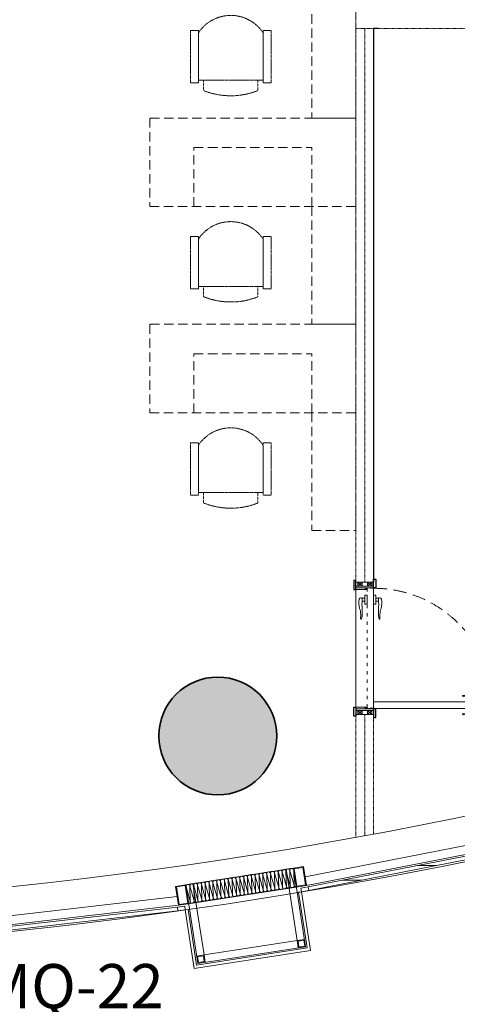
# Model space of a CAD drawing. Units: millimetres. Extents: x -782766 to 130, y -175 to 631183.
# Drawn here: x -332574 to -329603, y 220131 to 226816 of the extents above; entities that cross this region are included whole.
import ezdxf

# ---------------------------------------------------------------- set-up
doc = ezdxf.new("R2010")
doc.units = ezdxf.units.MM
for name, pattern in [('ACAD_ISO03W100', [30, 12, -18]), ('DASH', [0.35, 0.25, -0.1]), ('DOTE', [2.42, 2, -0.2, 0.02, -0.2]), ('HIDDEN', [9.525, 6.35, -3.175]), ('HIDDEN2', [0.1875, 0.125, -0.0625])]:
    doc.linetypes.add(name, pattern=pattern)
doc.layers.get('0').update_dxf_attribs({"linetype": 'CONTINUOUS'})
doc.layers.add('A-土建柱', color=6, linetype='CONTINUOUS')
doc.layers.add('A-土建柱填充', color=251, linetype='CONTINUOUS')
for name, color, linetype, lineweight in [('D■04 地面门槛', 250, 'CONTINUOUS', 0), ('MQ', 250, 'CONTINUOUS', 9), ('P-固定家具（落地、到顶）', 40, 'CONTINUOUS', 0), ('P-活动家具', 51, 'DASH', 0), ('P★05 平面门套', 60, 'CONTINUOUS', 0), ('P★06 平面门', 60, 'CONTINUOUS', 0), ('W-区域文字', 2, 'CONTINUOUS', 0), ('建-图块', 7, 'CONTINUOUS', 13), ('建-墙', 4, 'CONTINUOUS', 50), ('建-楼板', 7, 'CONTINUOUS', 13), ('建-玻璃幕墙', 2, 'CONTINUOUS', 9), ('建-窗', 2, 'CONTINUOUS', 9), ('标准层1_t3_dwg', 8, 'CONTINUOUS', 9)]:
    doc.layers.add(name, color=color, linetype=linetype, lineweight=lineweight)
doc.styles.add('LEO-中文', font='txt', dxfattribs={"width": 0.7})

# ---------------------------------------------------------------- blocks, each defined once
blk = doc.blocks.new('窗嵌板_上悬无框铝窗 - MQ_上悬无框铝窗 2-3914512-28F')
at = {"layer": '建-窗'}
for p, q in [((780.7, 12.5), (-780.7, 12.5)), ((-780.7, 12.5), (-780.7, -12.5)), ((780.7, -12.5), (780.7, 12.5)), ((-780.7, -12.5), (780.7, -12.5))]:
    blk.add_line(p, q, dxfattribs=at)
blk = doc.blocks.new('矩形竖梃 - MQ-竖挺-V4-28F')
at = {"layer": '建-玻璃幕墙'}
for p, q in [((0, 12.5), (-50, 12.5)), ((-50, 12.5), (-50, -12.5)), ((0, -12.5), (0, 12.5)), ((-50, -12.5), (0, -12.5))]:
    blk.add_line(p, q, dxfattribs=at)
blk = doc.blocks.new('矩形竖梃 - MQ-竖挺-1685186-28F')
at = {"layer": '建-玻璃幕墙'}
for p, q in [((-50, 12.5), (0, 12.5)), ((0, 12.5), (0, -12.5)), ((0, -12.5), (-50, -12.5))]:
    blk.add_line(p, q, dxfattribs=at)
blk = doc.blocks.new('系统嵌板1 - 玻璃-1701106-28F')
at = {"layer": '建-玻璃幕墙'}
h = blk.add_hatch(dxfattribs=at)
h.set_pattern_fill('FP_18', color=256, style=0, pattern_type=2)
h.set_pattern_definition([(348.98, (40831.35, 49684.85), (19.11516, 98.15605), [])])
h.paths.add_polyline_path([(-780.7, -12.5), (780.7, -12.5), (780.7, 12.5), (-780.7, 12.5)], flags=0)
for p, q in [((780.7, 12.5), (-780.7, 12.5)), ((-780.7, 12.5), (-780.7, -12.5)), ((780.7, -12.5), (780.7, 12.5)), ((-780.7, -12.5), (780.7, -12.5))]:
    blk.add_line(p, q, dxfattribs=at)
blk = doc.blocks.new('标准层_t3_dwg_A$C165F497A-5740652-28F')
at = {"layer": 'MQ'}
for p, q in [((0, 0), (760, 0)), ((23.1, -434.6), (10.1, -535.4)), ((36.3, -535.4), (23.3, -434.6)), ((49.5, -434.6), (36.5, -535.4)), ((62.8, -535.4), (49.7, -434.6)), ((76, -434.6), (63, -535.4)), ((89.2, -535.4), (76.2, -434.6)), ((102.4, -434.6), (89.4, -535.4)), ((115.6, -535.4), (102.6, -434.6)), ((128.8, -434.6), (115.8, -535.4)), ((142, -535.4), (129, -434.6)), ((155.3, -434.6), (142.2, -535.4)), ((168.5, -535.4), (155.5, -434.6)), ((181.7, -434.6), (168.7, -535.4)), ((194.9, -535.4), (181.9, -434.6)), ((208.1, -434.6), (195.1, -535.4)), ((221.3, -535.4), (208.3, -434.6)), ((234.5, -434.6), (221.5, -535.4)), ((247.8, -535.4), (234.7, -434.6)), ((261, -434.6), (248, -535.4)), ((274.2, -535.4), (261.2, -434.6)), ((287.4, -434.6), (274.4, -535.4)), ((300.6, -535.4), (287.6, -434.6)), ((313.8, -434.6), (300.8, -535.4)), ((327, -535.4), (314, -434.6)), ((340.3, -434.6), (327.2, -535.4)), ((353.5, -535.4), (340.5, -434.6)), ((366.7, -434.6), (353.7, -535.4)), ((379.9, -535.4), (366.9, -434.6)), ((393.1, -434.6), (380.1, -535.4)), ((406.3, -535.4), (393.3, -434.6)), ((419.5, -434.6), (406.5, -535.4)), ((432.8, -535.4), (419.7, -434.6)), ((446, -434.6), (433, -535.4)), ((459.2, -535.4), (446.2, -434.6)), ((472.4, -434.6), (459.4, -535.4)), ((485.6, -535.4), (472.6, -434.6)), ((498.8, -434.6), (485.8, -535.4)), ((512, -535.4), (499, -434.6)), ((525.3, -434.6), (512.2, -535.4)), ((538.5, -535.4), (525.5, -434.6)), ((551.7, -434.6), (538.7, -535.4)), ((564.9, -535.4), (551.9, -434.6)), ((578.1, -434.6), (565.1, -535.4)), ((591.3, -535.4), (578.3, -434.6)), ((604.5, -434.6), (591.5, -535.4)), ((617.8, -535.4), (604.7, -434.6)), ((631, -434.6), (618, -535.4)), ((644.2, -535.4), (631.2, -434.6)), ((657.4, -434.6), (644.4, -535.4)), ((670.6, -535.4), (657.6, -434.6)), ((683.8, -434.6), (670.8, -535.4)), ((697, -535.4), (684, -434.6)), ((710.3, -434.6), (697.2, -535.4)), ((723.5, -535.4), (710.5, -434.6)), ((736.7, -434.6), (723.7, -535.4)), ((749.9, -535.4), (736.9, -434.6)), ((10, -550), (60, -550)), ((700, -550), (750, -550))]:
    blk.add_line(p, q, dxfattribs=at)
at = {"layer": 'MQ', "flags": 128}
for points in [[(10, -550), (10, -10), (750, -10), (750, -550)], [(60, -550), (60, -60), (700, -60), (700, -550)]]:
    blk.add_lwpolyline(points, dxfattribs=at)
for points in [[(10, -10), (60, -10), (60, -60), (10, -60)], [(15, -15), (55, -15), (55, -55), (15, -55)], [(700, -60), (750, -60), (750, -10), (700, -10)], [(705, -55), (745, -55), (745, -15), (705, -15)], [(-60, -420), (10, -420), (10, -550), (-60, -550)], [(-55, -425), (5, -425), (5, -545), (-55, -545)], [(10, -420), (750, -420), (750, -550), (10, -550)], [(820, -420), (750, -420), (750, -550), (820, -550)], [(815, -425), (755, -425), (755, -545), (815, -545)]]:
    blk.add_lwpolyline(points, close=True, dxfattribs=at)
at = {"layer": 'MQ'}
for centre, start, end in [((10.1, -433.1), 353.22689, 90.46509), ((36.3, -433.1), 89.53491, 186.77311), ((36.5, -433.1), 353.22689, 90.46509), ((62.8, -433.1), 89.53491, 186.77311), ((63, -433.1), 353.22689, 90.46509), ((89.2, -433.1), 89.53491, 186.77311), ((89.4, -433.1), 353.22689, 90.46509), ((115.6, -433.1), 89.53491, 186.77311), ((115.8, -433.1), 353.22689, 90.46509), ((142, -433.1), 89.53491, 186.77311), ((142.2, -433.1), 353.22689, 90.46509), ((168.5, -433.1), 89.53491, 186.77311), ((168.7, -433.1), 353.22689, 90.46509), ((194.9, -433.1), 89.53491, 186.77311), ((195.1, -433.1), 353.22689, 90.46509), ((221.3, -433.1), 89.53491, 186.77311), ((221.5, -433.1), 353.22689, 90.46509), ((247.8, -433.1), 89.53491, 186.77311), ((248, -433.1), 353.22689, 90.46509), ((274.2, -433.1), 89.53491, 186.77311), ((274.4, -433.1), 353.22689, 90.46509), ((300.6, -433.1), 89.53491, 186.77311), ((300.8, -433.1), 353.22689, 90.46509), ((327, -433.1), 89.53491, 186.77311), ((327.2, -433.1), 353.22689, 90.46509), ((353.5, -433.1), 89.53491, 186.77311), ((353.7, -433.1), 353.22689, 90.46509), ((379.9, -433.1), 89.53491, 186.77311), ((380.1, -433.1), 353.22689, 90.46509), ((406.3, -433.1), 89.53491, 186.77311), ((406.5, -433.1), 353.22689, 90.46509), ((432.8, -433.1), 89.53491, 186.77311), ((433, -433.1), 353.22689, 90.46509), ((459.2, -433.1), 89.53491, 186.77311), ((459.4, -433.1), 353.22689, 90.46509), ((485.6, -433.1), 89.53491, 186.77311), ((485.8, -433.1), 353.22689, 90.46509), ((512, -433.1), 89.53491, 186.77311), ((512.2, -433.1), 353.22689, 90.46509), ((538.5, -433.1), 89.53491, 186.77311), ((538.7, -433.1), 353.22689, 90.46509), ((564.9, -433.1), 89.53491, 186.77311), ((565.1, -433.1), 353.22689, 90.46509), ((591.3, -433.1), 89.53491, 186.77311), ((591.5, -433.1), 353.22689, 90.46509), ((617.8, -433.1), 89.53491, 186.77311), ((618, -433.1), 353.22689, 90.46509), ((644.2, -433.1), 89.53491, 186.77311), ((644.4, -433.1), 353.22689, 90.46509), ((670.6, -433.1), 89.53491, 186.77311), ((670.8, -433.1), 353.22689, 90.46509), ((697, -433.1), 89.53491, 186.77311), ((697.2, -433.1), 353.22689, 90.46509), ((723.5, -433.1), 89.53491, 186.77311), ((723.7, -433.1), 353.22689, 90.46509), ((749.9, -433.1), 89.53491, 186.77311), ((23.1, -536.9), 173.22675, 270.46495), ((23.3, -536.9), 269.53501, 6.77321), ((49.5, -536.9), 173.22675, 270.46495), ((49.7, -536.9), 269.53501, 6.77321), ((76, -536.9), 173.22675, 270.46495), ((76.2, -536.9), 269.53501, 6.77321), ((102.4, -536.9), 173.22675, 270.46495), ((102.6, -536.9), 269.53501, 6.77321), ((128.8, -536.9), 173.22675, 270.46495), ((129, -536.9), 269.53501, 6.77321), ((155.3, -536.9), 173.22675, 270.46495), ((155.5, -536.9), 269.53501, 6.77321), ((181.7, -536.9), 173.22675, 270.46495), ((181.9, -536.9), 269.53501, 6.77321), ((208.1, -536.9), 173.22675, 270.46495), ((208.3, -536.9), 269.53501, 6.77321), ((234.5, -536.9), 173.22675, 270.46495), ((234.7, -536.9), 269.53501, 6.77321), ((261, -536.9), 173.22675, 270.46495), ((261.2, -536.9), 269.53501, 6.77321), ((287.4, -536.9), 173.22675, 270.46495), ((287.6, -536.9), 269.53501, 6.77321), ((313.8, -536.9), 173.22675, 270.46495), ((314, -536.9), 269.53501, 6.77321), ((340.3, -536.9), 173.22675, 270.46495), ((340.5, -536.9), 269.53501, 6.77321), ((366.7, -536.9), 173.22675, 270.46495), ((366.9, -536.9), 269.53501, 6.77321), ((393.1, -536.9), 173.22675, 270.46495), ((393.3, -536.9), 269.53501, 6.77321), ((419.5, -536.9), 173.22675, 270.46495), ((419.7, -536.9), 269.53501, 6.77321), ((446, -536.9), 173.22675, 270.46495), ((446.2, -536.9), 269.53501, 6.77321), ((472.4, -536.9), 173.22675, 270.46495), ((472.6, -536.9), 269.53501, 6.77321), ((498.8, -536.9), 173.22675, 270.46495), ((499, -536.9), 269.53501, 6.77321), ((525.3, -536.9), 173.22675, 270.46495), ((525.5, -536.9), 269.53501, 6.77321), ((551.7, -536.9), 173.22675, 270.46495), ((551.9, -536.9), 269.53501, 6.77321), ((578.1, -536.9), 173.22675, 270.46495), ((578.3, -536.9), 269.53501, 6.77321), ((604.5, -536.9), 173.22675, 270.46495), ((604.7, -536.9), 269.53501, 6.77321), ((631, -536.9), 173.22675, 270.46495), ((631.2, -536.9), 269.53501, 6.77321), ((657.4, -536.9), 173.22675, 270.46495), ((657.6, -536.9), 269.53501, 6.77321), ((683.8, -536.9), 173.22675, 270.46495), ((684, -536.9), 269.53501, 6.77321), ((710.3, -536.9), 173.22675, 270.46495), ((710.5, -536.9), 269.53501, 6.77321), ((736.7, -536.9), 173.22675, 270.46495), ((736.9, -536.9), 269.53501, 6.77321)]:
    blk.add_arc(centre, 13.1, start, end, dxfattribs=at)
blk = doc.blocks.new('标准层1_t3_dwg-3912866-28F')
at = {"layer": 'MQ'}
for p, q in [((350373.1, 541459.3), (351918.1, 541760.1)), ((350382.3, 541400), (351931.9, 541701.7)), ((347939.9, 541143.2), (349503.5, 541324.4)), ((347944.6, 541083.3), (349512.7, 541265.1))]:
    blk.add_line(p, q, dxfattribs=at)
at = {"extrusion": (0, 0, -1), "zscale": -1, "rotation": 171.1847856877813}
blk.add_blockref('标准层_t3_dwg_A$C165F497A-5740652-28F', (-349636.4, 540859.3), dxfattribs=at)
blk = doc.blocks.new('314_rvt-1-29F')
at = {"layer": 'A-土建柱填充', "ltscale": 0.001}
h = blk.add_hatch(color=256, dxfattribs=at)
h.dxf.hatch_style = 1
h.paths.add_polyline_path([(-32363.2, -55686.5, 1), (-31563.2, -55686.5, 1)])
at = {"layer": 'A-土建柱', "lineweight": 35}
blk.add_lwpolyline([(-32363.2, -55686.5, 1), (-31563.2, -55686.5, 1)], format="xyb", close=True, dxfattribs=at)
blk = doc.blocks.new('门套线02')
at = {"lineweight": -3}
blk.add_lwpolyline([(0, 15), (0, 0), (60, 0), (60, 15)], close=True, dxfattribs=at)
blk = doc.blocks.new('HL_Door_Hinge')
at = {"color": 0, "linetype": 'DOTE', "ltscale": 0.04}
for p, q in [((-4, 3), (4, 3)), ((0, -1), (0, 7))]:
    blk.add_line(p, q, dxfattribs=at)
at = {"color": 0, "linetype": 'DASH', "ltscale": 5}
for p, q in [((-2, -26), (-2, 0.8)), ((-0.5, -26), (-0.5, 0)), ((0.5, -26), (0.5, 0)), ((2, -26), (2, 0.8)), ((-0.5, -26), (-2, -26)), ((0.5, -26), (2, -26))]:
    blk.add_line(p, q, dxfattribs=at)
for radius in [3, 2]:
    blk.add_circle((0, 3), radius, dxfattribs=at)
blk = doc.blocks.new('HL_Door_Seal')
at = {"color": 0}
for p, q in [((5, 0), (-5, 0)), ((-1, 6), (-0.5, 6.5)), ((-1, 6), (-0.5, 6)), ((-1, 5.5), (-0.5, 6)), ((-1, 5.5), (-0.5, 5.5)), ((-1, 5), (-0.5, 5.5)), ((-1, 4.5), (-0.5, 5)), ((-1, 5), (-0.5, 5)), ((-1, 4.5), (-0.5, 4.5)), ((-1, 4), (-0.5, 4.5)), ((-1, 4), (-0.5, 4)), ((-1, 3.5), (-0.5, 4)), ((-1, 3.5), (-0.5, 3.5)), ((-1, 3), (-0.5, 3.5)), ((-1, 3), (-0.5, 3)), ((-1, 2.5), (-0.5, 3)), ((-1, 2.5), (-0.5, 2.5)), ((-1, 2), (-0.5, 2.5)), ((-1, 2), (-0.5, 2)), ((-1, 1.5), (-0.5, 2)), ((-1, 1.5), (-0.5, 1.5)), ((-1, 1), (-0.5, 1.5)), ((-1, 1), (-0.5, 1)), ((-1, 0.5), (-0.5, 1)), ((-1, 0.5), (-0.5, 0.5)), ((-1, 0), (-0.5, 0.5)), ((-0.5, 6.5), (0.5, 6.5)), ((1, 6), (0.5, 6.5)), ((1, 6), (0.5, 6)), ((1, 5.5), (0.5, 6)), ((1, 5.5), (0.5, 5.5)), ((1, 5), (0.5, 5.5)), ((1, 5), (0.5, 5)), ((1, 4.5), (0.5, 5)), ((1, 4.5), (0.5, 4.5)), ((1, 4), (0.5, 4.5)), ((1, 4), (0.5, 4)), ((1, 3.5), (0.5, 4)), ((1, 3.5), (0.5, 3.5)), ((1, 3), (0.5, 3.5)), ((1, 3), (0.5, 3)), ((1, 2.5), (0.5, 3)), ((1, 2.5), (0.5, 2.5)), ((1, 2), (0.5, 2.5)), ((1, 2), (0.5, 2)), ((1, 1.5), (0.5, 2)), ((1, 1.5), (0.5, 1.5)), ((1, 1), (0.5, 1.5)), ((1, 1), (0.5, 1)), ((1, 0.5), (0.5, 1)), ((1, 0.5), (0.5, 0.5)), ((1, 0), (0.5, 0.5))]:
    blk.add_line(p, q, dxfattribs=at)
blk.add_lwpolyline([(-3.9, -1, 0.774597), (3.9, -1)], format="xyb", close=True, dxfattribs=at)
blk.add_arc((0, 0), 5, 180, 0.00048, dxfattribs=at)
blk = doc.blocks.new('门把手02')
at = {"color": 250}
for p, q in [((-30.4, 14.6), (-15.2, 14.6)), ((-30.4, 0), (-30.4, 14.6)), ((30.4, 0), (-30.4, 0)), ((-15.2, 14.6), (19.6, 14.6)), ((-15.2, 14.6), (19.6, 14.6)), ((-13.5, 32.2), (-13.5, 40.9)), ((12.9, 32.2), (-13.5, 32.2)), ((-9.4, 14.6), (-9.4, 32.2)), ((9.4, 14.6), (9.4, 32.2)), ((19.6, 14.6), (30.4, 14.6)), ((30.4, 14.6), (30.4, 0))]:
    blk.add_line(p, q, dxfattribs=at)
at = {"color": 250, "extrusion": (0, 0, -1)}
for centre, major_axis, start_param, end_param in [((-1.3, 40.9), (-8.59, 8.59), 5.497787, 6.813202), ((23.4, -64.1), (-0.1, 120), -0.233047, 0.306451), ((12.9, 37.2), (3.58, 3.58), 2.124304, 2.356194), ((33.8, -51.4), (0, 86), -0.231441, 0.114669), ((79.3, 368.4), (-0.1, 336.3), 3.005111, 3.247916), ((107.8, 189.2), (1.8, 147), 3.194781, 3.464277), ((105.2, 172), (-91.7, 91.7), 3.813778, 3.981187), ((122.5, 24), (-13.7, 13.7), 0.647464, 1.248663), ((124, 43.6), (5.92, 5.92), 1.238085, 2.228964), ((130.6, 40.4), (-0.729, 0.729), 1.325662, 2.819982)]:
    blk.add_ellipse(centre, major_axis=major_axis, ratio=1, start_param=start_param, end_param=end_param, dxfattribs=at)
blk = doc.blocks.new('hld_1_820_120_门把手02_门套线02_45_0_0_3_40_0_1_1')
at = {"layer": 'D■04 地面门槛'}
for p, q in [((-0.5, 0.0667), (0.5, 0.0667)), ((-0.5, -0.0667), (0.5, -0.0667))]:
    blk.add_line(p, q, dxfattribs=at)
at = {"layer": 'P★05 平面门套', "color": 250}
for p, q in [((-0.4689, 0.0533), (-0.5, 0.02)), ((-0.4689, 0.02), (-0.5, 0.0533)), ((0.4689, 0.0533), (0.5, 0.02)), ((0.4689, 0.02), (0.5, 0.0533)), ((-0.5, -0.02), (-0.4689, -0.0533)), ((-0.5, -0.0533), (-0.4689, -0.02)), ((0.5, -0.02), (0.4689, -0.0533)), ((0.5, -0.0533), (0.4689, -0.02))]:
    blk.add_line(p, q, dxfattribs=at)
for points in [[(-0.5, 0.0667), (-0.4689, 0.0667), (-0.4689, 0.0533), (-0.5, 0.0533)], [(-0.4689, 0.0533), (-0.4689, 0.02), (-0.5, 0.02), (-0.5, 0.0533)], [(-0.4689, 0.0667), (-0.4556, 0.0667), (-0.4556, -0.0667), (-0.4689, -0.0667)], [(0.4689, 0.0667), (0.4556, 0.0667), (0.4556, -0.0667), (0.4689, -0.0667)], [(0.5, 0.0667), (0.4689, 0.0667), (0.4689, 0.0533), (0.5, 0.0533)], [(0.4689, 0.0533), (0.4689, 0.02), (0.5, 0.02), (0.5, 0.0533)], [(-0.5, -0.02), (-0.5, -0.0533), (-0.4689, -0.0533), (-0.4689, -0.02)], [(-0.5, -0.0667), (-0.4689, -0.0667), (-0.4689, -0.0533), (-0.5, -0.0533)], [(0.5, -0.02), (0.5, -0.0533), (0.4689, -0.0533), (0.4689, -0.02)], [(0.5, -0.0667), (0.4689, -0.0667), (0.4689, -0.0533), (0.5, -0.0533)]]:
    blk.add_lwpolyline(points, close=True, dxfattribs=at)
at = {"layer": 'P★05 平面门套'}
for points in [[(-0.5, 0.0667), (-0.4556, 0.0667), (-0.4556, 0.0111), (-0.4444, 0.0111), (-0.4444, -0.0667), (-0.5, -0.0667)], [(0.5, 0.0667), (0.4556, 0.0667), (0.4556, 0.0111), (0.4444, 0.0111), (0.4444, -0.0667), (0.5, -0.0667)]]:
    blk.add_lwpolyline(points, close=True, dxfattribs=at)
at = {"layer": 'P★06 平面门'}
blk.add_lwpolyline([(-0.4528, 0.0667), (-0.4028, 0.0667), (-0.4028, 0.9722), (-0.4528, 0.9722)], close=True, dxfattribs=at)
at = {"layer": 'P★06 平面门', "color": 250, "linetype": 'ACAD_ISO03W100', "ltscale": 0.002083}
blk.add_lwpolyline([(-0.4528, 0.0667), (0.4528, 0.0667), (0.4528, 0.0167), (-0.4528, 0.0167)], close=True, dxfattribs=at)
at = {"layer": 'P★06 平面门', "color": 8, "linetype": 'HIDDEN', "ltscale": 0.015748}
blk.add_arc((-0.4528, 0.0667), 0.9056, 0, 89.99992, dxfattribs=at)
at = {"layer": 'P★05 平面门套', "zscale": 0.001111111111111}
for p, xscale, yscale in [((-0.4556, 0.0667), -0.001111111111111, 0.001111111111111), ((0.4556, 0.0667), 0.001111111111111, 0.001111111111111), ((-0.4444, -0.0667), -0.001111111111111, -0.001111111111111), ((0.4444, -0.0667), 0.001111111111111, -0.001111111111111)]:
    blk.add_blockref('门套线02', p, dxfattribs=dict(at, xscale=xscale, yscale=yscale))
at = {"layer": 'P★06 平面门', "color": 250, "yscale": 0.001111111111111, "zscale": 0.001111111111111}
for name, p, xscale, rotation in [('门把手02', (-0.4528, 0.8833), -0.001111111111111, 89.99992398025213), ('门把手02', (-0.4028, 0.8833), 0.001111111111111, 269.9997719407564), ('HL_Door_Seal', (-0.45, 0.0111), 0.001111111111111, 179.9998479605043), ('HL_Door_Seal', (0.45, 0.0111), -0.001111111111111, 180)]:
    blk.add_blockref(name, p, dxfattribs=dict(at, xscale=xscale, rotation=rotation))
at = {"layer": 'P★06 平面门', "color": 250, "zscale": 0.001111111111111}
for name, p, xscale, yscale in [('HL_Door_Hinge', (-0.4542, 0.0667), 0.001111111111111, 0.001111111111111), ('门把手02', (0.3667, 0.0667), -0.001111111111111, 0.001111111111111), ('门把手02', (0.3667, 0.0167), -0.001111111111111, -0.001111111111111)]:
    blk.add_blockref(name, p, dxfattribs=dict(at, xscale=xscale, yscale=yscale))
blk = doc.blocks.new('A$C7CA42088')
at = {"layer": 'P-活动家具', "linetype": 'HIDDEN2', "ltscale": 39.370079}
for p, q in [((443.8, 546.6), (89.1, 546.6)), ((89.1, 492.8), (443.8, 492.8)), ((105.5, 492.8), (427.4, 492.8)), ((105.5, 53.8), (105.5, 492.8)), ((89.1, 53.8), (443.8, 53.8)), ((105.5, 53.8), (427.4, 53.8)), ((443.8, 0), (89.1, 0))]:
    blk.add_line(p, q, dxfattribs=at)
at = {"layer": 'P-活动家具', "linetype": 'HIDDEN2', "ltscale": 8.472261}
for p, q in [((89.1, 546.6), (89.1, 492.8)), ((443.8, 492.8), (443.8, 546.6)), ((89.1, 0), (89.1, 53.8)), ((443.8, 53.8), (443.8, 0))]:
    blk.add_line(p, q, dxfattribs=at)
at = {"layer": 'P-活动家具', "linetype": 'HIDDEN2', "ltscale": 11.092901}
for p, q in [((105.5, 457.5), (35.1, 457.5)), ((35.1, 89.1), (105.5, 89.1))]:
    blk.add_line(p, q, dxfattribs=at)
at = {"layer": 'P-活动家具', "linetype": 'HIDDEN2', "ltscale": 39.370079}
blk.add_arc((282.8, 273.3), 262.8, 303.36772, 56.63228, dxfattribs=at)
at = {"layer": 'P-活动家具', "linetype": 'HIDDEN2', "ltscale": 39.370079, "extrusion": (0, 0, -1)}
blk.add_ellipse((553.2, 273.6), major_axis=(553.2, 3.9), ratio=0.949713, start_param=2.790151, end_param=3.506475, dxfattribs=at)
blk = doc.blocks.new('3242')
at = {"color": 251, "linetype": 'HIDDEN', "ltscale": 10}
for p, q in [((438426.2, -250789.7), (437626.2, -250789.7)), ((437626.2, -251189.7), (437626.2, -250789.7)), ((438426.2, -251189.7), (438426.2, -250789.7))]:
    blk.add_line(p, q, dxfattribs=at)
at = {"linetype": 'HIDDEN', "ltscale": 10}
for p, q in [((437326.2, -251989.7), (437326.2, -251189.7)), ((437626.2, -251189.7), (437626.2, -251989.7)), ((437626.2, -251989.7), (437326.2, -251989.7))]:
    blk.add_line(p, q, dxfattribs=at)
blk.add_lwpolyline([(437326.2, -251189.7), (437326.2, -250589.7), (438726.2, -250589.7), (438726.2, -251189.7)], close=True, dxfattribs=at)
at = {"linetype": 'HIDDEN', "ltscale": 10, "xscale": -1, "rotation": 270}
blk.add_blockref('A$C7CA42088', (437902.9, -251838.1), dxfattribs=at)

msp = doc.modelspace()

# ---------------------------------------------------------------- linework, layer by layer
at = {"color": 1, "ltscale": 0.001}
msp.add_lwpolyline([(-330139.4, 226756.1), (-330170.9, 226756.1), (-330170.9, 222998.1)], dxfattribs=at)
at = {"layer": 'P-活动家具', "color": 1, "ltscale": 0.001}
for p, q in [((-330290.9, 226876.1), (-330290.9, 222998.1)), ((-330170.9, 226756.1), (-330290.9, 226756.1)), ((-330139.4, 226756.1), (-330170.9, 226756.1)), ((-330170.9, 226756.1), (-330170.9, 222998.1)), ((-326737, 226756.1), (-330139.4, 226756.1)), ((-330170.9, 222998.1), (-330290.9, 222998.1)), ((-330290.9, 222098.1), (-330290.9, 221264)), ((-330170.9, 222098.1), (-330290.9, 222098.1)), ((-330170.9, 222098.1), (-330170.9, 221286.1))]:
    msp.add_line(p, q, dxfattribs=at)
at = {"layer": 'P-活动家具', "color": 2, "ltscale": 0.001}
for p, q in [((-330230.9, 226756.1), (-330230.9, 222998.1)), ((-330230.9, 222098.1), (-330230.9, 221275))]:
    msp.add_line(p, q, dxfattribs=at)
at = {"layer": '建-图块'}
msp.add_arc((-335959.3, 252453.2), 32000, 226.64629, 313.3556, dxfattribs=at)
at = {"layer": '建-墙', "lineweight": 9}
for p, q in [((-330660.5, 220894.9), (-330680.2, 220891.9)), ((-330680.2, 220891.9), (-330621.6, 220514)), ((-330598.8, 220497.3), (-330660.5, 220894.9)), ((-331431.3, 220775.4), (-331451, 220772.3)), ((-331451, 220772.3), (-331389.4, 220374.7)), ((-331372.7, 220397.5), (-331431.3, 220775.4)), ((-331389.4, 220374.7), (-330598.8, 220497.3)), ((-330621.6, 220514), (-331372.7, 220397.5))]:
    msp.add_line(p, q, dxfattribs=at)
at = {"layer": '建-楼板'}
msp.add_arc((-335959.3, 252453.2), 31700, 260.53929, 287.44632, dxfattribs=at)

# ---------------------------------------------------------------- block references
at = {"layer": 'P-固定家具（落地、到顶）'}
msp.add_blockref('314_rvt-1-29F', (-299266.1, 277639.6), dxfattribs=at)
at = {"layer": 'P-活动家具', "linetype": 'DASH', "xscale": -1}
for p in [(107035.3, 478137.5), (107035.3, 476737.5), (107035.3, 475337.5)]:
    msp.add_blockref('3242', p, dxfattribs=at)
at = {"layer": 'P★06 平面门', "color": 1, "ltscale": 0.001, "xscale": -899.9999999999995, "yscale": 899.9999999999995, "zscale": 899.9999999999995, "rotation": 270}
msp.add_blockref('hld_1_820_120_门把手02_门套线02_45_0_0_3_40_0_1_1', (-330230.9, 222548.1), dxfattribs=at)
at = {"layer": '建-玻璃幕墙'}
for name, p, rotation in [('系统嵌板1 - 玻璃-1701106-28F', (-329847.5, 221066), 11.01994713097973), ('矩形竖梃 - MQ-竖挺-V4-28F', (-330662.9, 220907.2), 191.0199471309797)]:
    msp.add_blockref(name, p, dxfattribs=dict(at, rotation=rotation))
at = {"layer": '建-玻璃幕墙', "extrusion": (0, 0, -1), "rotation": 173.3873931226053}
msp.add_blockref('矩形竖梃 - MQ-竖挺-1685186-28F', (331452.5, 220784.8), dxfattribs=at)
at = {"layer": '建-窗', "rotation": 6.612606877394698}
msp.add_blockref('窗嵌板_上悬无框铝窗 - MQ_上悬无框铝窗 2-3914512-28F', (-332277.7, 220689.1), dxfattribs=at)
at = {"layer": '标准层1_t3_dwg', "color": 250}
msp.add_blockref('标准层1_t3_dwg-3912866-28F', (-681009.1, -320461.7), dxfattribs=at)

# ---------------------------------------------------------------- texts
at = {"layer": 'W-区域文字', "insert": (-332828.5, 220404.4), "char_height": 300, "width": 839.959, "attachment_point": 1, "line_spacing_factor": 0.877076, "style": 'LEO-中文'}
msp.add_mtext('MQ-22', dxfattribs=at)

doc.saveas('drawing.dxf')
